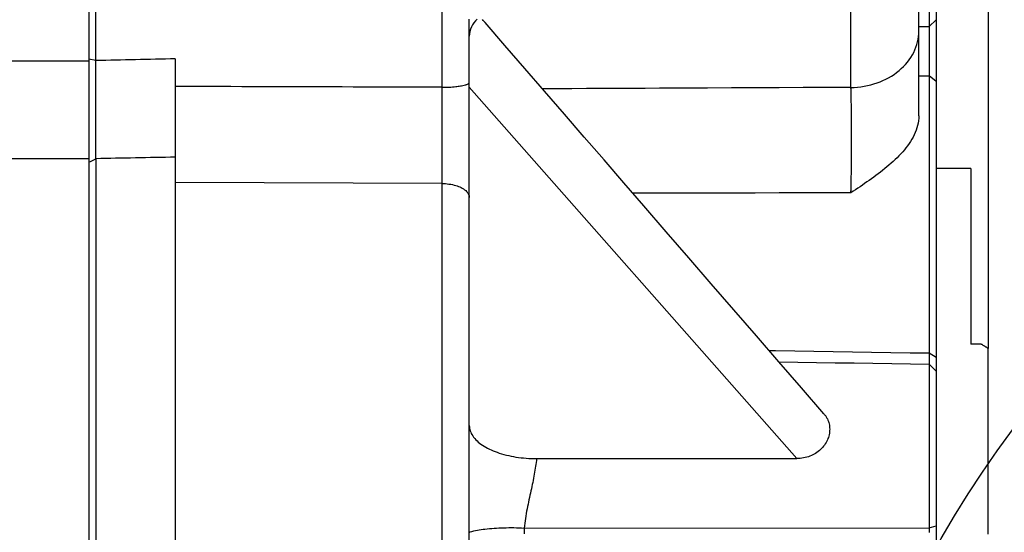
# Model space of a CAD drawing. Units: millimetres. Extents: x -735 to 735, y -520 to 520.
# Drawn here: x 366 to 423, y 255 to 285 of the extents above; entities that cross this region are included whole.
import ezdxf
from ezdxf.enums import TextEntityAlignment as Align

# ---------------------------------------------------------------- set-up
doc = ezdxf.new("R2010")
doc.units = ezdxf.units.MM
doc.header["$LTSCALE"] = 50
doc.linetypes.add('BORDER', pattern=[1.75, 0.5, -0.25, 0.5, -0.25, 0, -0.25])
doc.layers.get('0').update_dxf_attribs({"linetype": 'CONTINUOUS'})
doc.layers.add('L', color=7, linetype='CONTINUOUS')
doc.layers.add('MASSE', color=7, linetype='CONTINUOUS')
doc.styles.add('TXT8', font='txt8')
doc.dimstyles.new('CAD400-DIM1', dxfattribs={"dimscale": 5, "dimtxt": 3.5, "dimasz": 2, "dimexe": 2, "dimexo": 0.1, "dimgap": 0.09, "dimtad": 1, "dimdec": 4, "dimdsep": 46, "dimcen": 0, "dimclrd": 3, "dimclre": 3, "dimclrt": 7, "dimadec": 0, "dimazin": 0, "dimtfac": 1, "dimtdec": 4, "dimtmove": 0, "dimatfit": 3, "dimfxl": 1, "dimtolj": 1, "dimtzin": 0, "dimarcsym": 0})
doc.dimstyles.new('CAD400-DIM18', dxfattribs={"dimscale": 5, "dimtxt": 3.5, "dimasz": 2, "dimexe": 2, "dimexo": 5.402, "dimgap": 0.09, "dimtad": 1, "dimdec": 4, "dimdsep": 46, "dimcen": 0, "dimclrd": 3, "dimclre": 3, "dimclrt": 7, "dimadec": 0, "dimazin": 0, "dimtfac": 1, "dimtdec": 4, "dimtmove": 0, "dimatfit": 3, "dimfxl": 1, "dimtolj": 1, "dimtzin": 0, "dimarcsym": 0})

# ---------------------------------------------------------------- blocks, each defined once
blk = doc.blocks.new('*D1')
at = {"layer": 'MASSE', "color": 3, "linetype": 'BYBLOCK'}
for p, q in [((309.499593, 386.278523), (309.499593, 450.000023)), ((516.799898, 450.000023), (516.799898, 233.774988)), ((309.499593, 440.000023), (319.499593, 442.200022)), ((319.499593, 442.200022), (319.499593, 437.800023)), ((506.799897, 442.200022), (516.799898, 440.000023)), ((506.799897, 437.800023), (506.799897, 442.200022)), ((309.499593, 440.000023), (516.799898, 440.000023)), ((319.499593, 437.800023), (309.499593, 440.000023)), ((516.799898, 440.000023), (506.799897, 437.800023))]:
    blk.add_line(p, q, dxfattribs=at)
at = {"layer": 'MASSE', "color": 9, "linetype": 'BYBLOCK'}
for p in [(309.49957, 385.7785), (516.799875, 233.274965)]:
    blk.add_point(p, dxfattribs=at)
at = {"layer": 'MASSE', "color": 7, "style": 'TXT8', "width": 1.096606}
blk.add_text('207.3', height=17.5, dxfattribs=at).set_placement((413.14972, 447.7), align=Align.CENTER)
blk = doc.blocks.new('B-3773')
at = {"layer": 'L', "color": 3, "linetype": 'BORDER'}
blk.add_circle((473.999928, 223.74998), 62.499997, dxfattribs=at)
blk = doc.blocks.new('B-3786')
at = {"color": 2, "linetype": 'CONTINUOUS'}
for p, q in [((370.4997, 291.583446), (370.4997, 282.573932)), ((370.4997, 282.573932), (370.4997, 282.490999)), ((370.4997, 282.490999), (370.4997, 276.824387)), ((370.4997, 276.824387), (370.4997, 276.61602)), ((370.4997, 276.61602), (370.4997, 251.279984))]:
    blk.add_line(p, q, dxfattribs=at)
blk = doc.blocks.new('B-3790')
at = {"color": 9, "linetype": 'CONTINUOUS'}
for p, q in [((414.56951, 280.946451), (414.56951, 294.022857)), ((419.0997, 284.472122), (419.4997, 284.863679)), ((418.494728, 284.051205), (418.4997, 284.210285)), ((418.4997, 284.474628), (418.799695, 284.473373)), ((418.799695, 284.473373), (419.0997, 284.472122)), ((418.379947, 283.421905), (418.422331, 283.576966)), ((418.422331, 283.576966), (418.455771, 283.733941)), ((418.455771, 283.733941), (418.479994, 283.892222)), ((418.479994, 283.892222), (418.494728, 284.051205)), ((418.201863, 282.974251), (418.26944, 283.119942)), ((418.26944, 283.119942), (418.328893, 283.269362)), ((418.328893, 283.269362), (418.379947, 283.421905)), ((370.899639, 282.501158), (370.4997, 282.573932)), ((371.187129, 282.507512), (370.899639, 282.501158)), ((371.474618, 282.513864), (371.187129, 282.507512)), ((371.762108, 282.520216), (371.474618, 282.513864)), ((372.049597, 282.526566), (371.762108, 282.520216)), ((372.337086, 282.532915), (372.049597, 282.526566)), ((372.624576, 282.539262), (372.337086, 282.532915)), ((372.912065, 282.545608), (372.624576, 282.539262)), ((373.199555, 282.551953), (372.912065, 282.545608)), ((373.487073, 282.558298), (373.199555, 282.551953)), ((373.774591, 282.564641), (373.487073, 282.558298)), ((374.062109, 282.570983), (373.774591, 282.564641)), ((374.349627, 282.577323), (374.062109, 282.570983)), ((374.637146, 282.583663), (374.349627, 282.577323)), ((374.924664, 282.590001), (374.637146, 282.583663)), ((375.212182, 282.596337), (374.924664, 282.590001)), ((375.4997, 282.602673), (375.212182, 282.596337)), ((417.831962, 282.404198), (417.935967, 282.538829)), ((417.935967, 282.538829), (418.032626, 282.678815)), ((418.032626, 282.678815), (418.121428, 282.824007)), ((418.121428, 282.824007), (418.201863, 282.974251)), ((417.208851, 281.808582), (417.352703, 281.922286)), ((417.352703, 281.922286), (417.480982, 282.033969)), ((417.480982, 282.033969), (417.603959, 282.151616)), ((417.603959, 282.151616), (417.721123, 282.275077)), ((417.721123, 282.275077), (417.831962, 282.404198)), ((416.250575, 281.275246), (416.419648, 281.346477)), ((416.419648, 281.346477), (416.585502, 281.424754)), ((416.585502, 281.424754), (416.747743, 281.510089)), ((416.747743, 281.510089), (416.905977, 281.602497)), ((416.905977, 281.602497), (417.059811, 281.70199)), ((417.059811, 281.70199), (417.208851, 281.808582)), ((418.4997, 281.623568), (419.099761, 281.620577)), ((419.4997, 281.293624), (419.099761, 281.620577)), ((376.142133, 281.001841), (375.4997, 281.003915)), ((376.784566, 280.999767), (376.142133, 281.001841)), ((377.426999, 280.997692), (376.784566, 280.999767)), ((378.069431, 280.995617), (377.426999, 280.997692)), ((378.711864, 280.993541), (378.069431, 280.995617)), ((379.354297, 280.991465), (378.711864, 280.993541)), ((379.99673, 280.989388), (379.354297, 280.991465)), ((380.639162, 280.987311), (379.99673, 280.989388)), ((381.281993, 280.985233), (380.639162, 280.987311)), ((381.924823, 280.983154), (381.281993, 280.985233)), ((382.567653, 280.981074), (381.924823, 280.983154)), ((383.210483, 280.978994), (382.567653, 280.981074)), ((383.853313, 280.976914), (383.210483, 280.978994)), ((384.496143, 280.974833), (383.853313, 280.976914)), ((385.138974, 280.972752), (384.496143, 280.974833)), ((385.781804, 280.97067), (385.138974, 280.972752)), ((386.425031, 280.968587), (385.781804, 280.97067)), ((387.068259, 280.966503), (386.425031, 280.968587)), ((387.711486, 280.964419), (387.068259, 280.966503)), ((388.354714, 280.962334), (387.711486, 280.964419)), ((388.997942, 280.960249), (388.354714, 280.962334)), ((389.641169, 280.958163), (388.997942, 280.960249)), ((390.284397, 280.956077), (389.641169, 280.958163)), ((390.927624, 280.953991), (390.284397, 280.956077)), ((392.4997, 280.970261), (411.446599, 259.479858)), ((397.579832, 280.871957), (396.732971, 280.868336)), ((398.426692, 280.875587), (397.579832, 280.871957)), ((399.273553, 280.879226), (398.426692, 280.875587)), ((400.120413, 280.882873), (399.273553, 280.879226)), ((400.967274, 280.886529), (400.120413, 280.882873)), ((401.814134, 280.890194), (400.967274, 280.886529)), ((402.660995, 280.893867), (401.814134, 280.890194)), ((403.507855, 280.897549), (402.660995, 280.893867)), ((404.890562, 280.903579), (403.507855, 280.897549)), ((406.273269, 280.909633), (404.890562, 280.903579)), ((407.655976, 280.91571), (406.273269, 280.909633)), ((409.038683, 280.921811), (407.655976, 280.91571)), ((410.42139, 280.927935), (409.038683, 280.921811)), ((411.804097, 280.934083), (410.42139, 280.927935)), ((413.186803, 280.940255), (411.804097, 280.934083)), ((414.56951, 280.946451), (413.186803, 280.940255)), ((414.56951, 280.946451), (414.761087, 280.952939)), ((414.571131, 280.90025), (414.56951, 280.94645)), ((414.572685, 280.854047), (414.571131, 280.90025)), ((414.574175, 280.807842), (414.572685, 280.854047)), ((414.575605, 280.761635), (414.574175, 280.807842)), ((414.576978, 280.715426), (414.575605, 280.761635)), ((414.578298, 280.669216), (414.576978, 280.715426)), ((414.761087, 280.952939), (414.952564, 280.966965)), ((414.952564, 280.966965), (415.143572, 280.98856)), ((415.143572, 280.98856), (415.333743, 281.01775)), ((415.333743, 281.01775), (415.522708, 281.054565)), ((415.522708, 281.054565), (415.710098, 281.099034)), ((415.710098, 281.099034), (415.895543, 281.151185)), ((415.895543, 281.151185), (416.078676, 281.211046)), ((416.078676, 281.211046), (416.250575, 281.275246)), ((414.579569, 280.623004), (414.578298, 280.669216)), ((414.580794, 280.576791), (414.579569, 280.623004)), ((414.582365, 280.515016), (414.580794, 280.576791)), ((414.583864, 280.45324), (414.582365, 280.515016)), ((414.585294, 280.391462), (414.583864, 280.45324)), ((414.586659, 280.329682), (414.585294, 280.391462)), ((414.587961, 280.267901), (414.586659, 280.329682)), ((414.589205, 280.206119), (414.587961, 280.267901)), ((414.590393, 280.144336), (414.589205, 280.206119)), ((414.591529, 280.082552), (414.590393, 280.144336)), ((414.592871, 280.005873), (414.591529, 280.082552)), ((414.59414, 279.929192), (414.592871, 280.005873)), ((414.595339, 279.85251), (414.59414, 279.929192)), ((414.59647, 279.775828), (414.595339, 279.85251)), ((414.597536, 279.699144), (414.59647, 279.775828)), ((414.59854, 279.622459), (414.597536, 279.699144)), ((414.599485, 279.545774), (414.59854, 279.622459)), ((414.600372, 279.469088), (414.599485, 279.545774)), ((414.601329, 279.38053), (414.600372, 279.469088)), ((414.602215, 279.291971), (414.601329, 279.38053)), ((414.603032, 279.203412), (414.602215, 279.291971)), ((414.603782, 279.114852), (414.603032, 279.203412)), ((414.604466, 279.026292), (414.603782, 279.114852)), ((414.605087, 278.937731), (414.604466, 279.026292)), ((414.605645, 278.84917), (414.605087, 278.937731)), ((414.606143, 278.760608), (414.605645, 278.84917)), ((414.606615, 278.665062), (414.606143, 278.760608)), ((414.607019, 278.569515), (414.606615, 278.665062)), ((414.607357, 278.473968), (414.607019, 278.569515)), ((414.607629, 278.378421), (414.607357, 278.473968)), ((414.607836, 278.282873), (414.607629, 278.378421)), ((414.607979, 278.187326), (414.607836, 278.282873)), ((414.607923, 277.802518), (414.608032, 277.899374)), ((414.608059, 278.091778), (414.607979, 278.187326)), ((414.608032, 277.899374), (414.608077, 277.996231)), ((414.608077, 277.996231), (414.608059, 278.091778)), ((414.605935, 277.221383), (414.606426, 277.318238)), ((414.606426, 277.318238), (414.606853, 277.415094)), ((414.606853, 277.415094), (414.607216, 277.511949)), ((414.607216, 277.511949), (414.607515, 277.608805)), ((414.607515, 277.608805), (414.607751, 277.705662)), ((414.607751, 277.705662), (414.607923, 277.802518)), ((370.585349, 276.660911), (370.8997, 276.825606)), ((371.187186, 276.83116), (370.8997, 276.825606)), ((371.474672, 276.836712), (371.187186, 276.83116)), ((371.762157, 276.842264), (371.474672, 276.836712)), ((372.049643, 276.847814), (371.762157, 276.842264)), ((372.337128, 276.853364), (372.049643, 276.847814)), ((372.624614, 276.858912), (372.337128, 276.853364)), ((372.9121, 276.864459), (372.624614, 276.858912)), ((373.199585, 276.870005), (372.9121, 276.864459)), ((373.4871, 276.87555), (373.199585, 276.870005)), ((373.774614, 276.881094), (373.4871, 276.87555)), ((374.062128, 276.886637), (373.774614, 276.881094)), ((374.349643, 276.892179), (374.062128, 276.886637)), ((374.637157, 276.89772), (374.349643, 276.892179)), ((374.924672, 276.90326), (374.637157, 276.89772)), ((375.212186, 276.908799), (374.924672, 276.90326)), ((375.4997, 276.914337), (375.212186, 276.908799)), ((414.601871, 276.667839), (414.602702, 276.760095)), ((414.602702, 276.760095), (414.60347, 276.852352)), ((414.60347, 276.852352), (414.604176, 276.944609)), ((414.604176, 276.944609), (414.604822, 277.036866)), ((414.604822, 277.036866), (414.605408, 277.129124)), ((414.605408, 277.129124), (414.605935, 277.221383)), ((370.4997, 276.616038), (370.585349, 276.660911)), ((414.594914, 276.071937), (414.596048, 276.154214)), ((414.596048, 276.154214), (414.597124, 276.236492)), ((414.597124, 276.236492), (414.598143, 276.31877)), ((414.598143, 276.31877), (414.599107, 276.401049)), ((414.599107, 276.401049), (414.600017, 276.483328)), ((414.600017, 276.483328), (414.600976, 276.575583)), ((414.600976, 276.575583), (414.601871, 276.667839)), ((414.58626, 275.550694), (414.587556, 275.619297)), ((414.587556, 275.619297), (414.588801, 275.687901)), ((414.588801, 275.687901), (414.589997, 275.756507)), ((414.589997, 275.756507), (414.591146, 275.825112)), ((414.591146, 275.825112), (414.592465, 275.907386)), ((414.592465, 275.907386), (414.59372, 275.989661)), ((414.59372, 275.989661), (414.594914, 276.071937)), ((390.927624, 275.389584), (375.4997, 275.450729)), ((414.573988, 275.009067), (414.575382, 275.062509)), ((414.575382, 275.062509), (414.576731, 275.115954)), ((414.576731, 275.115954), (414.578037, 275.169399)), ((414.578037, 275.169399), (414.579302, 275.222845)), ((414.579302, 275.222845), (414.580528, 275.276292)), ((414.580528, 275.276292), (414.582047, 275.344891)), ((414.582047, 275.344891), (414.583508, 275.413491)), ((414.583508, 275.413491), (414.584911, 275.482092)), ((414.584911, 275.482092), (414.58626, 275.550694)), ((402.153331, 274.830967), (401.959828, 274.830701)), ((402.346835, 274.831232), (402.153331, 274.830967)), ((402.540338, 274.831498), (402.346835, 274.831232)), ((402.733842, 274.831764), (402.540338, 274.831498)), ((402.927345, 274.832031), (402.733842, 274.831764)), ((403.120848, 274.832298), (402.927345, 274.832031)), ((403.314352, 274.832565), (403.120848, 274.832298)), ((403.507855, 274.832833), (403.314352, 274.832565)), ((404.890562, 274.834756), (403.507855, 274.832833)), ((406.273269, 274.836698), (404.890562, 274.834756)), ((407.655976, 274.838659), (406.273269, 274.836698)), ((409.038683, 274.840638), (407.655976, 274.838659)), ((410.42139, 274.842636), (409.038683, 274.840638)), ((411.804097, 274.844653), (410.42139, 274.842636)), ((413.186804, 274.846689), (411.804097, 274.844653)), ((414.569511, 274.848745), (413.186804, 274.846689)), ((414.569511, 274.848746), (414.571054, 274.902185)), ((414.571054, 274.902185), (414.572546, 274.955625)), ((414.572546, 274.955625), (414.573988, 275.009067)), ((409.834142, 265.734868), (409.880822, 265.734127)), ((409.880822, 265.734127), (409.927502, 265.733386)), ((409.927502, 265.733386), (409.974182, 265.732645)), ((409.974182, 265.732645), (410.020862, 265.731904)), ((410.020862, 265.731904), (410.067542, 265.731163)), ((410.067542, 265.731163), (410.114222, 265.730422)), ((410.114222, 265.730422), (410.160902, 265.729681)), ((410.160902, 265.729681), (410.207582, 265.72894)), ((410.207582, 265.72894), (411.319105, 265.71129)), ((411.319105, 265.71129), (412.430627, 265.693633)), ((412.430627, 265.693633), (413.54215, 265.675968)), ((413.54215, 265.675968), (414.653673, 265.658295)), ((414.653673, 265.658295), (415.765195, 265.640615)), ((415.765195, 265.640615), (416.876717, 265.622927)), ((416.876717, 265.622927), (417.988239, 265.605231)), ((417.988239, 265.605231), (419.099761, 265.587528)), ((419.099761, 265.587528), (419.4997, 265.351158)), ((410.401992, 265.078919), (411.489214, 265.06129)), ((411.489214, 265.06129), (412.576435, 265.043655)), ((412.576435, 265.043655), (413.663657, 265.026012)), ((413.663657, 265.026012), (414.750878, 265.008362)), ((414.750878, 265.008362), (415.838099, 264.990705)), ((415.838099, 264.990705), (416.92532, 264.97304)), ((416.92532, 264.97304), (418.012541, 264.955369)), ((418.012541, 264.955369), (419.099761, 264.93769)), ((419.4997, 264.535999), (419.099761, 264.93769)), ((396.348819, 259.143061), (396.332899, 259.031255)), ((396.363569, 259.255016), (396.348819, 259.143061)), ((396.377069, 259.367119), (396.363569, 259.255016)), ((396.389236, 259.479367), (396.377069, 259.367119)), ((396.259178, 258.585537), (396.236642, 258.463851)), ((396.27895, 258.696738), (396.259178, 258.585537)), ((396.297883, 258.808092), (396.27895, 258.696738)), ((396.315893, 258.919598), (396.297883, 258.808092)), ((396.332899, 259.031255), (396.315893, 258.919598)), ((396.139386, 257.978572), (396.113791, 257.85752)), ((396.164568, 258.099711), (396.139386, 257.978572)), ((396.189238, 258.220958), (396.164568, 258.099711)), ((396.213295, 258.342331), (396.189238, 258.220958)), ((396.236642, 258.463851), (396.213295, 258.342331)), ((396.033538, 257.485572), (396.005311, 257.355546)), ((396.061758, 257.615603), (396.033538, 257.485572)), ((396.087882, 257.736537), (396.061758, 257.615603)), ((396.113791, 257.85752), (396.087882, 257.736537)), ((395.894883, 256.834888), (395.868531, 256.704437)), ((395.921864, 256.965195), (395.894883, 256.834888)), ((395.949347, 257.095387), (395.921864, 256.965195)), ((395.977205, 257.225494), (395.949347, 257.095387)), ((396.005311, 257.355546), (395.977205, 257.225494)), ((395.79175, 256.296123), (395.76806, 256.156935)), ((395.816764, 256.435082), (395.79175, 256.296123)), ((395.842935, 256.573811), (395.816764, 256.435082)), ((395.868531, 256.704437), (395.842935, 256.573811)), ((395.706574, 255.737991), (395.689823, 255.597883)), ((395.725306, 255.877869), (395.706574, 255.737991)), ((395.745857, 256.017517), (395.725306, 255.877869)), ((395.76806, 256.156935), (395.745857, 256.017517)), ((392.498374, 255.21925), (392.503815, 255.220994)), ((392.503815, 255.220994), (392.509258, 255.222728)), ((392.509258, 255.222728), (392.514704, 255.224452)), ((392.514704, 255.224452), (392.520153, 255.226167)), ((392.520153, 255.226167), (392.525604, 255.227872)), ((392.525604, 255.227872), (392.531058, 255.229568)), ((392.531058, 255.229568), (392.536515, 255.231254)), ((392.536515, 255.231254), (392.541974, 255.232931)), ((392.541974, 255.232931), (392.647523, 255.263399)), ((392.647523, 255.263399), (392.753894, 255.290625)), ((392.753894, 255.290625), (392.86098, 255.314889)), ((392.86098, 255.314889), (392.968676, 255.336468)), ((392.968676, 255.336468), (393.076875, 255.355642)), ((393.076875, 255.355642), (393.18547, 255.372688)), ((393.18547, 255.372688), (393.294356, 255.387885)), ((393.294356, 255.387885), (393.403425, 255.401511)), ((393.403425, 255.401511), (393.537796, 255.416471)), ((393.537796, 255.416471), (393.67228, 255.429597)), ((393.67228, 255.429597), (393.806869, 255.441013)), ((393.806869, 255.441013), (393.941558, 255.450841)), ((393.941558, 255.450841), (394.076342, 255.459206)), ((394.076342, 255.459206), (394.211216, 255.466231)), ((394.211216, 255.466231), (394.346174, 255.472039)), ((394.346174, 255.472039), (394.481211, 255.476755)), ((394.481211, 255.476755), (394.630521, 255.48078)), ((394.630521, 255.48078), (394.779884, 255.483404)), ((394.779884, 255.483404), (394.92926, 255.48441)), ((394.92926, 255.48441), (395.078612, 255.483579)), ((395.078612, 255.483579), (395.227904, 255.480694)), ((395.227904, 255.480694), (395.377096, 255.475539)), ((395.377096, 255.475539), (395.526152, 255.467894)), ((395.526152, 255.467894), (395.675033, 255.457543)), ((395.673757, 255.236167), (395.673209, 255.125478)), ((395.674365, 255.346855), (395.673757, 255.236167)), ((395.675033, 255.457543), (395.674365, 255.346855)), ((395.689823, 255.597883), (395.67522, 255.457543)), ((395.67522, 255.457543), (419.099761, 255.473067)), ((419.099761, 255.473067), (419.4997, 255.582534))]:
    blk.add_line(p, q, dxfattribs=at)
at = {"color": 2, "linetype": 'CONTINUOUS'}
for p, q in [((370.899639, 282.573935), (370.899639, 291.584738)), ((419.099339, 284.279462), (419.099305, 284.250997)), ((419.099305, 284.250997), (419.099341, 284.222534)), ((419.099466, 284.307928), (419.099339, 284.279462)), ((419.099341, 284.222534), (419.099424, 284.194071)), ((419.099424, 284.194071), (419.099531, 284.165609)), ((419.099708, 284.336396), (419.099466, 284.307928)), ((419.099531, 284.165609), (419.09964, 284.137147)), ((419.09964, 284.137147), (419.099727, 284.108684)), ((419.0997, 284.472122), (419.099916, 284.465039)), ((419.099821, 284.346278), (419.099708, 284.336396)), ((419.099945, 284.356159), (419.099821, 284.346278)), ((419.099916, 284.465039), (419.100094, 284.457955)), ((419.100071, 284.36604), (419.099945, 284.356159)), ((419.100192, 284.375922), (419.100071, 284.36604)), ((419.100094, 284.457955), (419.100235, 284.450871)), ((419.100302, 284.385803), (419.100192, 284.375922)), ((419.100235, 284.450871), (419.100343, 284.443787)), ((419.100394, 284.395684), (419.100302, 284.385803)), ((419.100343, 284.443787), (419.10042, 284.436702)), ((419.100459, 284.405564), (419.100394, 284.395684)), ((419.10042, 284.436702), (419.100469, 284.429616)), ((419.100493, 284.415444), (419.100459, 284.405564)), ((419.100469, 284.429616), (419.100492, 284.42253)), ((419.100492, 284.42253), (419.100493, 284.415444)), ((419.099727, 284.108684), (419.099762, 284.090469)), ((419.099731, 283.942682), (419.099727, 283.922404)), ((419.099727, 283.922404), (419.099727, 283.902127)), ((419.099727, 283.902127), (419.09973, 283.881849)), ((419.09973, 283.881849), (419.099735, 283.861572)), ((419.09974, 283.962959), (419.099731, 283.942682)), ((419.099735, 283.861572), (419.099741, 283.841295)), ((419.099752, 283.981175), (419.09974, 283.962959)), ((419.099741, 283.841295), (419.099747, 283.821018)), ((419.099747, 283.821018), (419.099753, 283.80074)), ((419.099766, 283.999391), (419.099752, 283.981175)), ((419.099753, 283.80074), (419.099758, 283.778845)), ((419.099758, 283.778845), (419.099762, 283.756949)), ((419.099762, 284.090469), (419.099782, 284.072254)), ((419.099762, 283.756949), (419.099764, 283.735054)), ((419.099764, 283.735054), (419.099766, 283.713158)), ((419.099779, 284.017607), (419.099766, 283.999391)), ((419.099766, 283.713158), (419.099766, 283.691263)), ((419.099766, 283.691263), (419.099767, 283.669367)), ((419.099767, 283.669367), (419.099767, 283.647472)), ((419.099767, 283.647472), (419.099767, 283.625576)), ((419.099767, 283.625576), (419.099768, 283.602403)), ((419.099768, 283.602403), (419.099769, 283.579229)), ((419.099769, 283.579229), (419.099771, 283.556056)), ((419.099771, 283.556056), (419.099772, 283.532882)), ((419.099787, 284.035822), (419.099779, 284.017607)), ((419.099782, 284.072254), (419.09979, 284.054038)), ((419.09979, 284.054038), (419.099787, 284.035822)), ((419.099772, 283.532882), (419.099774, 283.509709)), ((419.099774, 283.509709), (419.099776, 283.486536)), ((419.099776, 283.486536), (419.099778, 283.463362)), ((419.099778, 283.463362), (419.09978, 283.440189)), ((419.09978, 283.440189), (419.099782, 283.416052)), ((419.099782, 283.416052), (419.099783, 283.391915)), ((419.099783, 283.391915), (419.099785, 283.367778)), ((419.099785, 283.367778), (419.099786, 283.343642)), ((419.099786, 283.343642), (419.099788, 283.319505)), ((419.099788, 283.319505), (419.099789, 283.295368)), ((419.099789, 283.295368), (419.09979, 283.271231)), ((419.09979, 283.271231), (419.099791, 283.247094)), ((419.099791, 283.247094), (419.099793, 283.222304)), ((419.099793, 283.222304), (419.099794, 283.197514)), ((419.099794, 283.197514), (419.099795, 283.172723)), ((419.099795, 283.172723), (419.099796, 283.147933)), ((419.099796, 283.147933), (419.099797, 283.123143)), ((419.099797, 283.123143), (419.099798, 283.098352)), ((419.099798, 283.098352), (419.099799, 283.073562)), ((419.099799, 283.073562), (419.0998, 283.048772)), ((419.0998, 283.048772), (419.099801, 283.023619)), ((419.099801, 283.023619), (419.099802, 282.998467)), ((419.099802, 282.998467), (419.099803, 282.973314)), ((370.899432, 282.336893), (370.899504, 282.419025)), ((370.899504, 282.419025), (370.899639, 282.501158)), ((370.899639, 282.501158), (370.899639, 282.573935)), ((419.099803, 282.973314), (419.099804, 282.948162)), ((419.099804, 282.948162), (419.099805, 282.923009)), ((419.099805, 282.923009), (419.099805, 282.897856)), ((419.099805, 282.897856), (419.099806, 282.872704)), ((419.099806, 282.872704), (419.099806, 282.847551)), ((419.099806, 282.847551), (419.099807, 282.822323)), ((419.099807, 282.822323), (419.099808, 282.797095)), ((419.099808, 282.797095), (419.099808, 282.771867)), ((419.099808, 282.771867), (419.099809, 282.746638)), ((419.099809, 282.746638), (419.099809, 282.72141)), ((419.099809, 282.72141), (419.099809, 282.696182)), ((419.099809, 282.696182), (419.099809, 282.670954)), ((419.099809, 282.670954), (419.099809, 282.645726)), ((419.099809, 282.645726), (419.099809, 282.620766)), ((419.099809, 282.620766), (419.099809, 282.595807)), ((419.099809, 282.595807), (419.099809, 282.570848)), ((419.099809, 282.570848), (419.099809, 282.545889)), ((419.099809, 282.545889), (419.099809, 282.520929)), ((419.099809, 282.520929), (419.099809, 282.49597)), ((419.099809, 282.49597), (419.099809, 282.471011)), ((419.099809, 282.471011), (419.099809, 282.446052)), ((419.099809, 282.446052), (419.099809, 282.421938)), ((419.099809, 282.421938), (419.099809, 282.397824)), ((370.89941, 282.254761), (370.899432, 282.336893)), ((370.899427, 282.172628), (370.89941, 282.254761)), ((370.899472, 282.090495), (370.899427, 282.172628)), ((370.899532, 282.008363), (370.899472, 282.090495)), ((370.899595, 281.92623), (370.899532, 282.008363)), ((370.89965, 281.844098), (370.899595, 281.92623)), ((419.099722, 281.850574), (419.099706, 281.831829)), ((419.099744, 281.869319), (419.099722, 281.850574)), ((419.099767, 281.888064), (419.099744, 281.869319)), ((419.099787, 281.906809), (419.099767, 281.888064)), ((419.099803, 281.927467), (419.099787, 281.906809)), ((419.099793, 282.139975), (419.099792, 282.117341)), ((419.099792, 282.117341), (419.099794, 282.094708)), ((419.099794, 282.162608), (419.099793, 282.139975)), ((419.099796, 282.185242), (419.099794, 282.162608)), ((419.099794, 282.094708), (419.099797, 282.072074)), ((419.099799, 282.207875), (419.099796, 282.185242)), ((419.099797, 282.072074), (419.099802, 282.051416)), ((419.099802, 282.230509), (419.099799, 282.207875)), ((419.099804, 282.253142), (419.099802, 282.230509)), ((419.099802, 282.051416), (419.099808, 282.030758)), ((419.099813, 281.948125), (419.099803, 281.927467)), ((419.099806, 282.277256), (419.099804, 282.253142)), ((419.099808, 282.301369), (419.099806, 282.277256)), ((419.099809, 282.325483), (419.099808, 282.301369)), ((419.099808, 282.030758), (419.099813, 282.0101)), ((419.099809, 282.397824), (419.099809, 282.373711)), ((419.099809, 282.373711), (419.099809, 282.349597)), ((419.099809, 282.349597), (419.099809, 282.325483)), ((419.099813, 282.0101), (419.099816, 281.989442)), ((419.099817, 281.968783), (419.099813, 281.948125)), ((419.099816, 281.989442), (419.099817, 281.968783)), ((370.899688, 281.76251), (370.89965, 281.844098)), ((370.899674, 281.272985), (370.899689, 281.354573)), ((370.899709, 281.680923), (370.899688, 281.76251)), ((370.899689, 281.354573), (370.899703, 281.43616)), ((370.899703, 281.43616), (370.899714, 281.517748)), ((370.899717, 281.599335), (370.899709, 281.680923)), ((370.899714, 281.517748), (370.899717, 281.599335)), ((419.099706, 281.831829), (419.099699, 281.813084)), ((419.099699, 281.813084), (419.099706, 281.794339)), ((419.099706, 281.794339), (419.09973, 281.775594)), ((419.09973, 281.775594), (419.099775, 281.756848)), ((419.099916, 281.63761), (419.099761, 281.620577)), ((419.099761, 281.620577), (419.099761, 281.293624)), ((419.099761, 281.293624), (419.099761, 273.417922)), ((419.099775, 281.756848), (419.099836, 281.739814)), ((419.099836, 281.739814), (419.099904, 281.72278)), ((419.099904, 281.72278), (419.099968, 281.705745)), ((419.100001, 281.654643), (419.099916, 281.63761)), ((419.099968, 281.705745), (419.100014, 281.688711)), ((419.100029, 281.671677), (419.100001, 281.654643)), ((419.100014, 281.688711), (419.100029, 281.671677)), ((370.899648, 281.028425), (370.899652, 281.109911)), ((370.899648, 280.946938), (370.899648, 281.028425)), ((370.89965, 280.865451), (370.899648, 280.946938)), ((370.899654, 280.783965), (370.89965, 280.865451)), ((370.899652, 281.109911), (370.899661, 281.191398)), ((370.89966, 280.702478), (370.899654, 280.783965)), ((370.899661, 281.191398), (370.899674, 281.272985)), ((370.899665, 280.620991), (370.89966, 280.702478)), ((370.89967, 280.539505), (370.899665, 280.620991)), ((370.899674, 280.457925), (370.89967, 280.539505)), ((370.899677, 280.376346), (370.899674, 280.457925)), ((370.899679, 280.294766), (370.899677, 280.376346)), ((370.899679, 280.213187), (370.899679, 280.294766)), ((370.89968, 280.131607), (370.899679, 280.213187)), ((370.899679, 279.968448), (370.89968, 280.050028)), ((370.899679, 279.886869), (370.899679, 279.968448)), ((370.899679, 279.806005), (370.899679, 279.886869)), ((370.899679, 279.725141), (370.899679, 279.806005)), ((370.89968, 279.644277), (370.899679, 279.725141)), ((370.89968, 280.050028), (370.89968, 280.131607)), ((370.89968, 279.563413), (370.89968, 279.644277)), ((370.899681, 279.482549), (370.89968, 279.563413)), ((370.899683, 279.401685), (370.899681, 279.482549)), ((370.899684, 279.320821), (370.899683, 279.401685)), ((370.899686, 279.239957), (370.899684, 279.320821)), ((370.899689, 279.160868), (370.899686, 279.239957)), ((370.899691, 279.081779), (370.899689, 279.160868)), ((370.899693, 279.00269), (370.899691, 279.081779)), ((370.899695, 278.9236), (370.899693, 279.00269)), ((418.480598, 279.022531), (418.4576, 278.883416)), ((418.494827, 279.162395), (418.480598, 279.022531)), ((418.4997, 279.302611), (418.494827, 279.162395)), ((370.89968, 278.377735), (370.899684, 278.454238)), ((370.899684, 278.454238), (370.899689, 278.53074)), ((370.899689, 278.53074), (370.899692, 278.607243)), ((370.899692, 278.607243), (370.899695, 278.686333)), ((370.899696, 278.844511), (370.899695, 278.9236)), ((370.899695, 278.686333), (370.899696, 278.765422)), ((370.899696, 278.765422), (370.899696, 278.844511)), ((418.341853, 278.474559), (418.28964, 278.342429)), ((418.387641, 278.609032), (418.341853, 278.474559)), ((418.426419, 278.745451), (418.387641, 278.609032)), ((418.4576, 278.883416), (418.426419, 278.745451)), ((370.899677, 278.301232), (370.89968, 278.377735)), ((370.899677, 278.224729), (370.899677, 278.301232)), ((370.899679, 278.148226), (370.899677, 278.224729)), ((370.899685, 278.071724), (370.899679, 278.148226)), ((370.899697, 277.995221), (370.899685, 278.071724)), ((370.899713, 277.921127), (370.899697, 277.995221)), ((370.899731, 277.847034), (370.899713, 277.921127)), ((418.091006, 277.947941), (418.012858, 277.820358)), ((418.164057, 278.078788), (418.091006, 277.947941)), ((418.23159, 278.213042), (418.164057, 278.078788)), ((418.28964, 278.342429), (418.23159, 278.213042)), ((370.899581, 277.258256), (370.899644, 277.330365)), ((370.899644, 277.330365), (370.899699, 277.402473)), ((370.899699, 277.402473), (370.899738, 277.476567)), ((370.899748, 277.77294), (370.899731, 277.847034)), ((370.899738, 277.476567), (370.899759, 277.55066)), ((370.89976, 277.698847), (370.899748, 277.77294)), ((370.899759, 277.55066), (370.899765, 277.624754)), ((370.899765, 277.624754), (370.89976, 277.698847)), ((417.657739, 277.339759), (417.560436, 277.22632)), ((417.752055, 277.455738), (417.657739, 277.339759)), ((417.842961, 277.574401), (417.752055, 277.455738)), ((417.930036, 277.695893), (417.842961, 277.574401)), ((418.012858, 277.820358), (417.930036, 277.695893)), ((370.899463, 277.041931), (370.899478, 277.114039)), ((370.899486, 276.969822), (370.899463, 277.041931)), ((370.899478, 277.114039), (370.899522, 277.186148)), ((370.899562, 276.897714), (370.899486, 276.969822)), ((370.899522, 277.186148), (370.899581, 277.258256)), ((370.8997, 276.825606), (370.899562, 276.897714)), ((370.8997, 276.825606), (370.8997, 276.61602)), ((417.121742, 276.771312), (417.006317, 276.663343)), ((417.235057, 276.881471), (417.121742, 276.771312)), ((417.346073, 276.993943), (417.235057, 276.881471)), ((417.454596, 277.108851), (417.346073, 276.993943)), ((417.560436, 277.22632), (417.454596, 277.108851)), ((370.8997, 276.61602), (370.8997, 251.278068)), ((416.524564, 276.248636), (416.398521, 276.147581)), ((416.649311, 276.351344), (416.524564, 276.248636)), ((416.76991, 276.453482), (416.649311, 276.351344)), ((416.888976, 276.557441), (416.76991, 276.453482)), ((417.006317, 276.663343), (416.888976, 276.557441)), ((415.752631, 275.662805), (415.621071, 275.569092)), ((415.883541, 275.757436), (415.752631, 275.662805)), ((416.013692, 275.853106), (415.883541, 275.757436)), ((416.142978, 275.949939), (416.013692, 275.853106)), ((416.27129, 276.048056), (416.142978, 275.949939)), ((416.398521, 276.147581), (416.27129, 276.048056)), ((414.833604, 275.027066), (414.701575, 274.937878)), ((414.965525, 275.116411), (414.833604, 275.027066)), ((415.09727, 275.206016), (414.965525, 275.116411)), ((415.228767, 275.295984), (415.09727, 275.206016)), ((415.359946, 275.386417), (415.228767, 275.295984)), ((415.490738, 275.477419), (415.359946, 275.386417)), ((415.621071, 275.569092), (415.490738, 275.477419)), ((414.701575, 274.937878), (414.569511, 274.848745)), ((419.099761, 273.417922), (419.099761, 271.471069)), ((419.099761, 271.471069), (419.099761, 270.418955)), ((419.099761, 270.418955), (419.099761, 268.679977)), ((419.099761, 268.679977), (419.099761, 267.802429)), ((419.099761, 267.802429), (419.099761, 267.419988)), ((419.099761, 267.419988), (419.099761, 265.837541)), ((419.099754, 265.451759), (419.099753, 265.427453)), ((419.099753, 265.427453), (419.09976, 265.403147)), ((419.099765, 265.476066), (419.099754, 265.451759)), ((419.09976, 265.403147), (419.099769, 265.378841)), ((419.099761, 265.837541), (419.099761, 265.587528)), ((419.099761, 265.587529), (419.099794, 265.573596)), ((419.099778, 265.489999), (419.099765, 265.476066)), ((419.099769, 265.378841), (419.099779, 265.354534)), ((419.099792, 265.503931), (419.099778, 265.489999)), ((419.099779, 265.354534), (419.099785, 265.330228)), ((419.099805, 265.517864), (419.099792, 265.503931)), ((419.099794, 265.573596), (419.099812, 265.559663)), ((419.099815, 265.531797), (419.099805, 265.517864)), ((419.099812, 265.559663), (419.099818, 265.54573)), ((419.099818, 265.54573), (419.099815, 265.531797)), ((419.099685, 265.202535), (419.099677, 265.182765)), ((419.099677, 265.182765), (419.099686, 265.162994)), ((419.099703, 265.222305), (419.099685, 265.202535)), ((419.099686, 265.162994), (419.099716, 265.143223)), ((419.099727, 265.242075), (419.099703, 265.222305)), ((419.099716, 265.143223), (419.099772, 265.123453)), ((419.099751, 265.261846), (419.099727, 265.242075)), ((419.099771, 265.281616), (419.099751, 265.261846)), ((419.099814, 264.941349), (419.099761, 264.93769)), ((419.099761, 264.93769), (419.099761, 264.121234)), ((419.099783, 265.305922), (419.099771, 265.281616)), ((419.099772, 265.123453), (419.099855, 265.103892)), ((419.099785, 265.330228), (419.099783, 265.305922)), ((419.099862, 264.945009), (419.099814, 264.941349)), ((419.099855, 265.103892), (419.099954, 265.084331)), ((419.099907, 264.948669), (419.099862, 264.945009)), ((419.099949, 264.952329), (419.099907, 264.948669)), ((419.099987, 264.955988), (419.099949, 264.952329)), ((419.099954, 265.084331), (419.100055, 265.06477)), ((419.100022, 264.959648), (419.099987, 264.955988)), ((419.100054, 264.963308), (419.100022, 264.959648)), ((419.100083, 264.966968), (419.100054, 264.963308)), ((419.100055, 265.06477), (419.100143, 265.045209)), ((419.100189, 264.986527), (419.100083, 264.966968)), ((419.100143, 265.045209), (419.100205, 265.025648)), ((419.100225, 265.006087), (419.100189, 264.986527)), ((419.100205, 265.025648), (419.100225, 265.006087)), ((419.099761, 264.121234), (419.099761, 260.43697)), ((413.007973, 262.067752), (413.036695, 262.033532)), ((413.036695, 262.033532), (413.064338, 261.998457)), ((413.064338, 261.998457), (413.090856, 261.962549)), ((413.090856, 261.962549), (413.116203, 261.925833)), ((413.116203, 261.925833), (413.140333, 261.888331)), ((392.497985, 261.395986), (392.502465, 261.317553)), ((413.140333, 261.888331), (413.1632, 261.850067)), ((413.1632, 261.850067), (413.184759, 261.811063)), ((413.184759, 261.811063), (413.204964, 261.771343)), ((413.204964, 261.771343), (413.236371, 261.701636)), ((413.236371, 261.701636), (413.263647, 261.630155)), ((413.263647, 261.630155), (413.286778, 261.557167)), ((413.286778, 261.557167), (413.305754, 261.482937)), ((413.305754, 261.482937), (413.320561, 261.407731)), ((413.320561, 261.407731), (413.331189, 261.331815)), ((392.502465, 261.317553), (392.513604, 261.239516)), ((392.513604, 261.239516), (392.53095, 261.16223)), ((392.53095, 261.16223), (392.554048, 261.08605)), ((392.554048, 261.08605), (392.582448, 261.011332)), ((392.582448, 261.011332), (392.615696, 260.938432)), ((392.615696, 260.938432), (392.65334, 260.867703)), ((392.65334, 260.867703), (392.694928, 260.799502)), ((392.694928, 260.799502), (392.751175, 260.719069)), ((413.285747, 260.784179), (413.26258, 260.707634)), ((413.304977, 260.861782), (413.285747, 260.784179)), ((413.320136, 260.94025), (413.304977, 260.861782)), ((413.331092, 261.019389), (413.320136, 260.94025)), ((413.337709, 261.099007), (413.331092, 261.019389)), ((413.331189, 261.331815), (413.337625, 261.255453)), ((413.337625, 261.255453), (413.339857, 261.178913)), ((413.339857, 261.178913), (413.337709, 261.099007)), ((392.751175, 260.719069), (392.812281, 260.642823)), ((392.812281, 260.642823), (392.877771, 260.570543)), ((392.877771, 260.570543), (392.947169, 260.502012)), ((392.947169, 260.502012), (393.020001, 260.43701)), ((393.020001, 260.43701), (393.095792, 260.375318)), ((393.095792, 260.375318), (393.174067, 260.316718)), ((393.174067, 260.316718), (393.25435, 260.26099)), ((393.25435, 260.26099), (393.354216, 260.196751)), ((413.034397, 260.260721), (412.982743, 260.192061)), ((413.082609, 260.331834), (413.034397, 260.260721)), ((413.127217, 260.405258), (413.082609, 260.331834)), ((413.168056, 260.480855), (413.127217, 260.405258)), ((413.204964, 260.558483), (413.168056, 260.480855)), ((413.235608, 260.632337), (413.204964, 260.558483)), ((413.26258, 260.707634), (413.235608, 260.632337)), ((419.099761, 260.43697), (419.099761, 257.98203)), ((393.354216, 260.196751), (393.45618, 260.136279)), ((393.45618, 260.136279), (393.560069, 260.079411)), ((393.560069, 260.079411), (393.66571, 260.025981)), ((393.66571, 260.025981), (393.772929, 259.975826)), ((393.772929, 259.975826), (393.881553, 259.92878)), ((393.881553, 259.92878), (393.991407, 259.884679)), ((393.991407, 259.884679), (394.102318, 259.843358)), ((394.102318, 259.843358), (394.235789, 259.797503)), ((394.235789, 259.797503), (394.370409, 259.755247)), ((394.370409, 259.755247), (394.506072, 259.716465)), ((394.506072, 259.716465), (394.64267, 259.681033)), ((394.64267, 259.681033), (394.780095, 259.648829)), ((394.780095, 259.648829), (394.918241, 259.619729)), ((412.283567, 259.653664), (412.200002, 259.618795)), ((412.365382, 259.692418), (412.283567, 259.653664)), ((412.445255, 259.734979), (412.365382, 259.692418)), ((412.522994, 259.781271), (412.445255, 259.734979)), ((412.598406, 259.831217), (412.522994, 259.781271)), ((412.671298, 259.884738), (412.598406, 259.831217)), ((412.741478, 259.941758), (412.671298, 259.884738)), ((412.808755, 260.0022), (412.741478, 259.941758)), ((412.869759, 260.06266), (412.808755, 260.0022)), ((412.927809, 260.125994), (412.869759, 260.06266)), ((412.982743, 260.192061), (412.927809, 260.125994)), ((394.918241, 259.619729), (395.057, 259.593609)), ((395.057, 259.593609), (395.196263, 259.570344)), ((395.196263, 259.570344), (395.344486, 259.54866)), ((395.344486, 259.54866), (395.493092, 259.53001)), ((395.493092, 259.53001), (395.64202, 259.514349)), ((395.64202, 259.514349), (395.791204, 259.501634)), ((395.791204, 259.501634), (395.940581, 259.491822)), ((395.940581, 259.491822), (396.090088, 259.484869)), ((396.090088, 259.484869), (396.239661, 259.480732)), ((396.239661, 259.480732), (396.389236, 259.479367)), ((396.389236, 259.479367), (397.017697, 259.479394)), ((397.017697, 259.479394), (397.646158, 259.47942)), ((397.646158, 259.47942), (398.274619, 259.479445)), ((398.274619, 259.479445), (398.90308, 259.47947)), ((398.90308, 259.47947), (399.531541, 259.479495)), ((399.531541, 259.479495), (400.160002, 259.479519)), ((400.160002, 259.479519), (400.788463, 259.479542)), ((400.788463, 259.479542), (401.416924, 259.479565)), ((401.416924, 259.479565), (402.044314, 259.479587)), ((402.044314, 259.479587), (402.671704, 259.479609)), ((402.671704, 259.479609), (403.299094, 259.47963)), ((403.299094, 259.47963), (403.926484, 259.479651)), ((403.926484, 259.479651), (404.553874, 259.479672)), ((404.553874, 259.479672), (405.181264, 259.479691)), ((405.181264, 259.479691), (405.808655, 259.47971)), ((405.808655, 259.47971), (406.436045, 259.479729)), ((406.436045, 259.479729), (407.062364, 259.479747)), ((407.062364, 259.479747), (407.688683, 259.479765)), ((407.688683, 259.479765), (408.315003, 259.479782)), ((408.315003, 259.479782), (408.941322, 259.479798)), ((408.941322, 259.479798), (409.567641, 259.479814)), ((409.567641, 259.479814), (410.19396, 259.479829)), ((410.19396, 259.479829), (410.82028, 259.479844)), ((410.82028, 259.479844), (411.446599, 259.479858)), ((411.542463, 259.481998), (411.446599, 259.479858)), ((411.638358, 259.488431), (411.542463, 259.481998)), ((411.734027, 259.499187), (411.638358, 259.488431)), ((411.829214, 259.514293), (411.734027, 259.499187)), ((411.923661, 259.533779), (411.829214, 259.514293)), ((412.017113, 259.557672), (411.923661, 259.533779)), ((412.109312, 259.586001), (412.017113, 259.557672)), ((412.200002, 259.618795), (412.109312, 259.586001)), ((419.099761, 257.98203), (419.099761, 257.499955)), ((419.099761, 257.499955), (419.099761, 255.582534)), ((419.099761, 255.582534), (419.099761, 255.473067)), ((419.099761, 255.473068), (419.099812, 255.435484)), ((419.099806, 255.247566), (419.099784, 255.209983)), ((419.099828, 255.28515), (419.099806, 255.247566)), ((419.099812, 255.435484), (419.09984, 255.397901)), ((419.099843, 255.322733), (419.099828, 255.28515)), ((419.09984, 255.397901), (419.099849, 255.360317)), ((419.099849, 255.360317), (419.099843, 255.322733))]:
    blk.add_line(p, q, dxfattribs=at)
blk = doc.blocks.new('B-3792')
at = {"layer": 'L', "color": 2, "linetype": 'CONTINUOUS'}
for p, q in [((419.0997, 285.609471), (419.0997, 284.863679)), ((419.0997, 284.863679), (419.0997, 284.472122))]:
    blk.add_line(p, q, dxfattribs=at)
blk = doc.blocks.new('B-3794')
at = {"color": 2, "linetype": 'CONTINUOUS'}
for p, q in [((418.4997, 284.210285), (418.4997, 294.300774)), ((419.4997, 289.989955), (419.4997, 284.863679)), ((392.4997, 281.250214), (392.4997, 284.899196)), ((393.307459, 284.825442), (393.270735, 284.867864)), ((393.344184, 284.78302), (393.307459, 284.825442)), ((393.380909, 284.740598), (393.344184, 284.78302)), ((393.417633, 284.698176), (393.380909, 284.740598)), ((394.56372, 283.374288), (393.417633, 284.698176)), ((419.4997, 284.863679), (419.4997, 284.028158)), ((418.4997, 279.302612), (418.4997, 284.210285)), ((419.4997, 284.028158), (419.4997, 283.334275)), ((395.709807, 282.050401), (394.56372, 283.374288)), ((419.4997, 283.334275), (419.4997, 282.579194)), ((375.4997, 282.602673), (375.4997, 281.003915)), ((419.4997, 282.579194), (419.4997, 281.464015)), ((396.855894, 280.726513), (395.709807, 282.050401)), ((419.4997, 281.464015), (419.4997, 281.293624)), ((419.4997, 281.293624), (419.4997, 273.417922)), ((375.4997, 281.003915), (375.4997, 280.638641)), ((392.4997, 274.572926), (392.4997, 281.250214)), ((398.001981, 279.402626), (396.855894, 280.726513)), ((375.4997, 280.638641), (375.4997, 276.914338)), ((399.148068, 278.078738), (398.001981, 279.402626)), ((400.294156, 276.75485), (399.148068, 278.078738)), ((375.4997, 276.914338), (375.4997, 275.450729)), ((401.440243, 275.430963), (400.294156, 276.75485)), ((421.4997, 276.249955), (419.4997, 276.249955)), ((421.4997, 276.248644), (421.4997, 270.412398)), ((375.4997, 275.450729), (375.4997, 252.146632)), ((402.58633, 274.107075), (401.440243, 275.430963)), ((392.4997, 251.910033), (392.4997, 274.572926)), ((403.889109, 272.602187), (402.58633, 274.107075)), ((419.4997, 273.417922), (419.4997, 271.201459)), ((405.191887, 271.097299), (403.889109, 272.602187)), ((406.494666, 269.592411), (405.191887, 271.097299)), ((419.4997, 271.201459), (419.4997, 270.418955)), ((419.4997, 270.418955), (419.4997, 268.679977)), ((421.4997, 270.412398), (421.4997, 269.986676)), ((421.4997, 269.986676), (421.4997, 269.281325)), ((407.797445, 268.087523), (406.494666, 269.592411)), ((421.4997, 269.281325), (421.4997, 267.720196)), ((419.4997, 268.679977), (419.4997, 267.957589)), ((409.100224, 266.582635), (407.797445, 268.087523)), ((419.4997, 267.957589), (419.4997, 267.802429)), ((419.4997, 267.802429), (419.4997, 267.419988)), ((421.4997, 267.720196), (421.4997, 266.640375)), ((419.4997, 267.419988), (419.4997, 265.837541)), ((410.403003, 265.077747), (409.100224, 266.582635)), ((421.4997, 266.640375), (421.4997, 266.106823)), ((421.537204, 266.106432), (421.4997, 266.106823)), ((421.574707, 266.10604), (421.537204, 266.106432)), ((421.612211, 266.105649), (421.574707, 266.10604)), ((421.649714, 266.105257), (421.612211, 266.105649)), ((421.687217, 266.104866), (421.649714, 266.105257)), ((421.724721, 266.104475), (421.687217, 266.104866)), ((421.762224, 266.104083), (421.724721, 266.104475)), ((421.799727, 266.103692), (421.762224, 266.104083)), ((421.837232, 266.1033), (421.799727, 266.103692)), ((421.874736, 266.102909), (421.837232, 266.1033)), ((421.91224, 266.102518), (421.874736, 266.102909)), ((421.949744, 266.102126), (421.91224, 266.102518)), ((421.987249, 266.101735), (421.949744, 266.102126)), ((422.024753, 266.101343), (421.987249, 266.101735)), ((422.062257, 266.100952), (422.024753, 266.101343)), ((422.099761, 266.10056), (422.062257, 266.100952)), ((422.124757, 266.085345), (422.099761, 266.10056)), ((422.14975, 266.070124), (422.124757, 266.085345)), ((422.174738, 266.054895), (422.14975, 266.070124)), ((422.199722, 266.039661), (422.174738, 266.054895)), ((422.224702, 266.024419), (422.199722, 266.039661)), ((422.249678, 266.009171), (422.224702, 266.024419)), ((422.27465, 265.993917), (422.249678, 266.009171)), ((422.299618, 265.978656), (422.27465, 265.993917)), ((422.324643, 265.963351), (422.299618, 265.978656)), ((422.349663, 265.94804), (422.324643, 265.963351)), ((422.374679, 265.932723), (422.349663, 265.94804)), ((422.399691, 265.917399), (422.374679, 265.932723)), ((422.4247, 265.902068), (422.399691, 265.917399)), ((419.4997, 265.837541), (419.4997, 265.587528)), ((419.4997, 265.587528), (419.4997, 265.429429)), ((419.4997, 265.429429), (419.4997, 265.351156)), ((419.4997, 265.351156), (419.4997, 265.211191)), ((422.449704, 265.886731), (422.4247, 265.902068)), ((422.474704, 265.871387), (422.449704, 265.886731)), ((422.4997, 265.856037), (422.474704, 265.871387)), ((422.4997, 260.873061), (422.4997, 265.856037)), ((411.705782, 263.572858), (410.403003, 265.077747)), ((419.4997, 265.211191), (419.4997, 264.572504)), ((419.4997, 264.572504), (419.4997, 264.536)), ((419.4997, 264.536), (419.4997, 261.499955)), ((413.008561, 262.06797), (411.705782, 263.572858)), ((419.4997, 261.499955), (419.4997, 261.337995)), ((419.4997, 261.337995), (419.4997, 258.55187)), ((422.4997, 260.552955), (422.4997, 260.873061)), ((422.4997, 260.302955), (422.4997, 260.552955)), ((422.4997, 256.302955), (422.4997, 260.302955)), ((419.4997, 258.55187), (419.4997, 257.499955)), ((419.4997, 257.499955), (419.4997, 255.582534)), ((422.4997, 255.108014), (422.4997, 256.302955)), ((419.4997, 255.582534), (419.4997, 255.251303)), ((419.4997, 255.251303), (419.4997, 254.585877))]:
    blk.add_line(p, q, dxfattribs=at)
at = {"color": 9, "linetype": 'CONTINUOUS'}
for p, q in [((390.927624, 280.953991), (390.927624, 291.649471)), ((390.927624, 280.953991), (391.0269, 280.954927)), ((390.927859, 280.774853), (390.927627, 280.953966)), ((390.928076, 280.595739), (390.927859, 280.774853)), ((391.0269, 280.954927), (391.127057, 280.957093)), ((391.127057, 280.957093), (391.227545, 280.960479)), ((391.227545, 280.960479), (391.327817, 280.965075)), ((391.327817, 280.965075), (391.427323, 280.970873)), ((391.427323, 280.970873), (391.525516, 280.977862)), ((391.525516, 280.977862), (391.621848, 280.986034)), ((391.621848, 280.986034), (391.715769, 280.995379)), ((391.715769, 280.995379), (391.783617, 281.003105)), ((391.783617, 281.003105), (391.850758, 281.011809)), ((391.850758, 281.011809), (391.918107, 281.02183)), ((391.918107, 281.02183), (391.986578, 281.033507)), ((391.986578, 281.033507), (392.057085, 281.047181)), ((392.057085, 281.047181), (392.130543, 281.06319)), ((392.130543, 281.06319), (392.207867, 281.081875)), ((392.207867, 281.081875), (392.289972, 281.103575)), ((392.289972, 281.103575), (392.327418, 281.114197)), ((392.327418, 281.114197), (392.364524, 281.125982)), ((392.364524, 281.125982), (392.399854, 281.13945)), ((392.399854, 281.13945), (392.431975, 281.15512)), ((392.431975, 281.15512), (392.459455, 281.173511)), ((392.459455, 281.173511), (392.480858, 281.195145)), ((392.480858, 281.195145), (392.494751, 281.220539)), ((392.494751, 281.220539), (392.4997, 281.250214)), ((390.928278, 280.416625), (390.928076, 280.595739)), ((390.928464, 280.237511), (390.928278, 280.416625)), ((390.928636, 280.058398), (390.928464, 280.237511)), ((390.928792, 279.879284), (390.928636, 280.058398)), ((390.928934, 279.70017), (390.928792, 279.879284)), ((390.929061, 279.521056), (390.928934, 279.70017)), ((390.929174, 279.34117), (390.929061, 279.521056)), ((390.929273, 279.161284), (390.929174, 279.34117)), ((390.929356, 278.981397), (390.929273, 279.161284)), ((390.929425, 278.801511), (390.929356, 278.981397)), ((390.929478, 278.621625), (390.929425, 278.801511)), ((390.929517, 278.441739), (390.929478, 278.621625)), ((390.92954, 278.261852), (390.929517, 278.441739)), ((390.929518, 277.733537), (390.92954, 277.907752)), ((390.929547, 278.081966), (390.92954, 278.261852)), ((390.92954, 277.907752), (390.929547, 278.081966)), ((390.929361, 277.210894), (390.929429, 277.385108)), ((390.929429, 277.385108), (390.929481, 277.559323)), ((390.929481, 277.559323), (390.929518, 277.733537)), ((390.929061, 276.68825), (390.929177, 276.862465)), ((390.929177, 276.862465), (390.929277, 277.036679)), ((390.929277, 277.036679), (390.929361, 277.210894)), ((390.928477, 276.03895), (390.928646, 276.201275)), ((390.928646, 276.201275), (390.9288, 276.3636)), ((390.9288, 276.3636), (390.928938, 276.525925)), ((390.928938, 276.525925), (390.929061, 276.68825)), ((390.927866, 275.551975), (390.928087, 275.7143)), ((390.928087, 275.7143), (390.92829, 275.876625)), ((390.92829, 275.876625), (390.928477, 276.03895)), ((390.927624, 252.036691), (390.927624, 275.389584)), ((390.927624, 275.389584), (391.027167, 275.387032)), ((390.927626, 275.38965), (390.927866, 275.551975)), ((391.027167, 275.387032), (391.126641, 275.381146)), ((391.126641, 275.381146), (391.225934, 275.371921)), ((391.225934, 275.371921), (391.324934, 275.359349)), ((391.324934, 275.359349), (391.423528, 275.343426)), ((391.423528, 275.343426), (391.521604, 275.324145)), ((391.521604, 275.324145), (391.619049, 275.3015)), ((391.619049, 275.3015), (391.715751, 275.275486)), ((391.715751, 275.275486), (391.793644, 275.251772)), ((391.793644, 275.251772), (391.870577, 275.22528)), ((391.870577, 275.22528), (391.946157, 275.195461)), ((391.946157, 275.195461), (392.01999, 275.161763)), ((392.01999, 275.161763), (392.09168, 275.123639)), ((392.09168, 275.123639), (392.160835, 275.080538)), ((392.160835, 275.080538), (392.227059, 275.03191)), ((392.227059, 275.03191), (392.289959, 274.977207)), ((392.289959, 274.977207), (392.331902, 274.934846)), ((392.331902, 274.934846), (392.371119, 274.889519)), ((392.371119, 274.889519), (392.406726, 274.84154)), ((392.406726, 274.84154), (392.437841, 274.791226)), ((392.437841, 274.791226), (392.463579, 274.738892)), ((392.463579, 274.738892), (392.483058, 274.684853)), ((392.483058, 274.684853), (392.495392, 274.629426)), ((392.495392, 274.629426), (392.4997, 274.572926))]:
    blk.add_line(p, q, dxfattribs=at)
at = {"color": 2, "linetype": 'CONTINUOUS'}
blk.add_arc((393.7997, 283.903388), 1.3, 130.003585, 179.99405, dxfattribs=at)
blk = doc.blocks.new('B-3797')
at = {"color": 9, "linetype": 'CONTINUOUS'}
for p, q in [((364.4997, 282.490999), (370.4997, 282.490999)), ((370.4997, 276.819226), (365.4997, 276.819226))]:
    blk.add_line(p, q, dxfattribs=at)
blk = doc.blocks.new('*D24')
at = {"layer": 'MASSE', "color": 3, "linetype": 'BYBLOCK'}
for p, q in [((419.499215, 305.512609), (419.499215, 385.000035)), ((422.49921, 385.000035), (422.49921, 265.856057)), ((409.499215, 377.200035), (419.499215, 375.000035)), ((409.499215, 372.800035), (409.499215, 377.200035)), ((422.49921, 375.000035), (432.49921, 377.200035)), ((432.49921, 377.200035), (432.49921, 372.800035)), ((401.999215, 375.000035), (419.499215, 375.000035)), ((419.499215, 375.000035), (409.499215, 372.800035)), ((419.499215, 375.000035), (422.49921, 375.000035)), ((422.49921, 375.000035), (457.87503, 375.000035)), ((432.49921, 372.800035), (422.49921, 375.000035))]:
    blk.add_line(p, q, dxfattribs=at)
at = {"layer": 'MASSE', "color": 9, "linetype": 'BYBLOCK'}
for p in [(419.49918, 328.58392), (422.499175, 296.80004)]:
    blk.add_point(p, dxfattribs=at)
at = {"layer": 'MASSE', "color": 7, "style": 'TXT8', "width": 0.895522}
blk.add_text('3', height=17.5, dxfattribs=at).set_placement((449.999995, 382.7), align=Align.CENTER)

msp = doc.modelspace()

# ---------------------------------------------------------------- block references
for name in ['B-3786', 'B-3794', 'B-3790', 'B-3797']:
    msp.add_blockref(name, (0, 0))
at = {"layer": 'L'}
for name in ['B-3773', 'B-3792']:
    msp.add_blockref(name, (0, 0), dxfattribs=at)

# ---------------------------------------------------------------- dimensions: what is measured, and where the dimension line sits
at = {"layer": 'MASSE', "color": 3}
for base, p1, p2, dimstyle, picture, middle in [((309.499593, 440.000023), (309.49957, 385.7785), (516.799875, 233.274965), 'CAD400-DIM1', '*D1', (413.14972, 456.45)), ((419.499215, 375.000035), (419.49918, 328.58392), (422.499175, 296.80004), 'CAD400-DIM18', '*D24', (449.999995, 391.45))]:
    dim = msp.add_linear_dim(base=base, p1=p1, p2=p2, dimstyle=dimstyle, dxfattribs=at)
    dim.commit()
    dim.dimension.update_dxf_attribs({"geometry": picture, "text_midpoint": middle, "dimtype": 128})

doc.saveas('drawing.dxf')
